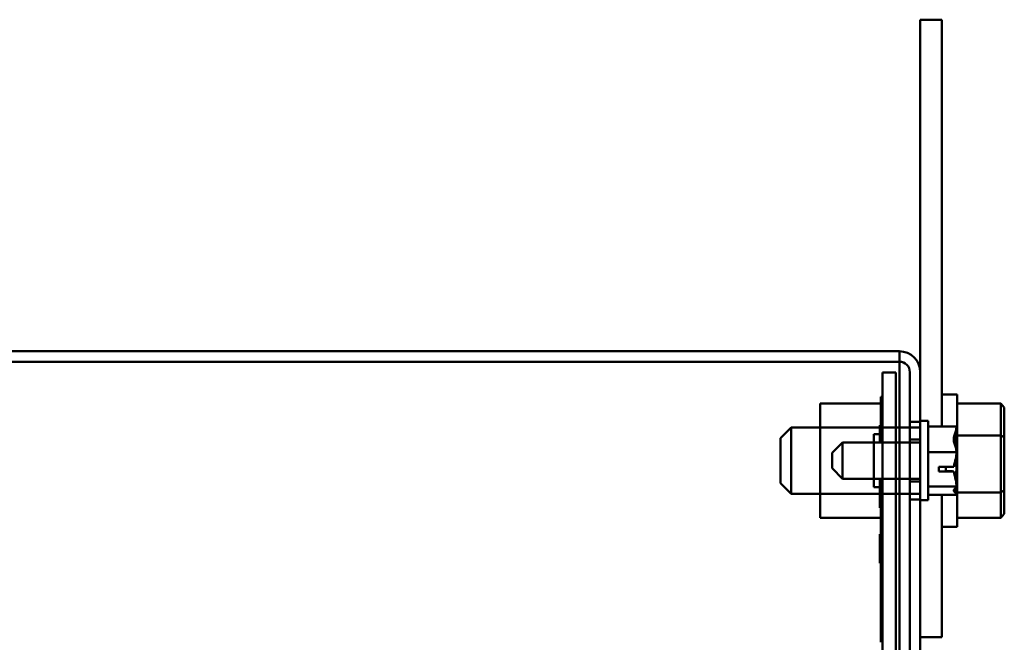
# Model space of a CAD drawing. Units: inches. Extents: x 2 to 108, y 1 to 84.
# Drawn here: x 74 to 79, y 56 to 59 of the extents above; entities that cross this region are included whole.
import ezdxf

# ---------------------------------------------------------------- set-up
doc = ezdxf.new("R2010")
doc.units = ezdxf.units.IN
doc.header["$LTSCALE"] = 5
doc.header["$MEASUREMENT"] = 0
doc.layers.add('Visible (ANSI)', color=7, linetype='Continuous', lineweight=50)

msp = doc.modelspace()

# ---------------------------------------------------------------- linework, layer by layer
at = {"layer": 'Visible (ANSI)'}
for p, q in [((79.0259, 59.1855), (78.9029, 59.1855)), ((78.9029, 59.1855), (78.9029, 56.9105)), ((79.0259, 59.1855), (79.0259, 56.8793)), ((63.5929, 57.3055), (78.7849, 57.3055)), ((78.7849, 57.3055), (63.5929, 57.3055)), ((78.7849, 57.2465), (78.7849, 57.3055)), ((78.7849, 57.1875), (78.7849, 57.3055)), ((78.7849, 57.3055), (78.7849, 57.1875)), ((78.7849, 57.3055), (78.7849, 57.2465)), ((78.7849, 57.2465), (63.5929, 57.2465)), ((63.5929, 57.2465), (78.7849, 57.2465)), ((78.7849, 57.2465), (78.7849, 57.1875)), ((78.7849, 57.2465), (78.7849, 57.1875)), ((78.6889, 57.1855), (78.6889, 53.5105)), ((78.6889, 56.873), (78.6889, 57.1855)), ((78.7639, 57.1855), (78.6889, 57.1855)), ((78.7639, 57.1855), (78.6889, 57.1855)), ((78.7639, 57.1855), (78.7639, 56.873)), ((78.7639, 53.5105), (78.7639, 57.1855)), ((78.7849, 57.1875), (78.7849, 53.4755)), ((78.7849, 53.4755), (78.7849, 57.1875)), ((78.7849, 57.1875), (78.7849, 56.873)), ((78.7849, 57.1875), (78.7849, 56.873)), ((78.8439, 56.873), (78.8439, 57.1875)), ((78.8439, 57.1875), (78.8439, 53.4755)), ((78.9029, 57.1875), (78.9029, 53.4755)), ((78.6785, 57.0481), (78.6785, 56.789)), ((78.6785, 57.0481), (78.6885, 57.0481)), ((78.6885, 56.789), (78.6885, 57.0481)), ((79.0259, 57.0605), (79.1109, 57.0605)), ((79.1109, 57.0605), (79.1109, 56.3105)), ((78.3359, 57.009), (78.3359, 56.362)), ((78.6785, 57.009), (78.3359, 57.009)), ((78.6889, 57.009), (78.6885, 57.009)), ((78.6889, 56.789), (78.6889, 57.009)), ((79.1109, 57.0092), (79.3589, 57.0092)), ((79.3789, 56.9862), (79.3589, 57.0092)), ((79.3589, 57.0092), (79.3589, 56.8282)), ((79.3789, 56.8181), (79.3789, 56.9862)), ((78.8439, 56.789), (78.8439, 56.9055)), ((78.9029, 56.9055), (78.8439, 56.9055)), ((78.9029, 56.4605), (78.9029, 56.9105)), ((78.9479, 56.9105), (78.9029, 56.9105)), ((78.9479, 56.4605), (78.9479, 56.9105)), ((78.1109, 56.813), (78.1709, 56.873)), ((78.1709, 56.873), (78.1709, 56.498)), ((78.6735, 56.873), (78.1709, 56.873)), ((78.3359, 56.498), (78.3359, 56.873)), ((78.3359, 56.873), (78.6735, 56.873)), ((78.6735, 56.8868), (78.6735, 56.8871)), ((78.6735, 56.8871), (78.6785, 56.8871)), ((78.6735, 56.8868), (78.6785, 56.8868)), ((78.6735, 56.869), (78.6735, 56.8868)), ((78.6735, 56.869), (78.6785, 56.869)), ((78.6735, 56.8202), (78.6735, 56.869)), ((78.9029, 56.873), (78.6885, 56.873)), ((78.6885, 56.873), (78.7639, 56.873)), ((78.7639, 56.873), (78.7639, 56.789)), ((79.1079, 56.8793), (78.9479, 56.8793)), ((79.1079, 56.8783), (79.1079, 56.8793)), ((78.1109, 56.558), (78.1109, 56.813)), ((78.6389, 56.8355), (78.6389, 56.5355)), ((78.6889, 56.8355), (78.6389, 56.8355)), ((78.6735, 56.8202), (78.6785, 56.8202)), ((78.6735, 56.8025), (78.6735, 56.8202)), ((78.6735, 56.789), (78.6735, 56.8025)), ((78.6735, 56.8025), (78.6785, 56.8025)), ((78.6889, 56.5355), (78.6889, 56.8355)), ((78.8439, 56.5665), (78.8439, 56.8045)), ((78.8439, 56.8045), (78.9029, 56.8045)), ((79.1079, 56.8305), (79.1079, 56.8322)), ((79.1109, 56.8282), (79.3589, 56.8282)), ((79.3789, 56.8181), (79.3589, 56.8282)), ((79.3589, 56.8282), (79.3589, 56.5045)), ((79.3789, 56.5174), (79.3789, 56.8181)), ((78.4029, 56.729), (78.4629, 56.789)), ((78.4629, 56.789), (78.4629, 56.582)), ((78.4629, 56.789), (78.9029, 56.789)), ((78.4029, 56.642), (78.4029, 56.729)), ((79.1079, 56.733), (78.9479, 56.733)), ((79.1079, 56.733), (79.1079, 56.734)), ((79.1079, 56.7316), (79.1079, 56.733)), ((78.4029, 56.642), (78.4629, 56.582)), ((79.0079, 56.6512), (79.0935, 56.6512)), ((79.0079, 56.624), (79.0079, 56.6512)), ((79.093, 56.624), (79.0079, 56.624)), ((79.0479, 56.6512), (79.0479, 56.6251)), ((79.0479, 56.6251), (79.0779, 56.6251)), ((79.1079, 56.637), (79.1079, 56.6394)), ((78.4629, 56.582), (78.9029, 56.582)), ((78.6735, 56.5674), (78.6735, 56.5755)), ((78.6735, 56.5755), (78.6785, 56.5755)), ((78.6735, 56.5519), (78.6735, 56.5674)), ((78.6735, 56.5674), (78.6785, 56.5674)), ((78.6785, 56.582), (78.6785, 55.6555)), ((78.6885, 55.6555), (78.6885, 56.582)), ((78.6889, 56.362), (78.6889, 56.582)), ((78.7639, 56.582), (78.7639, 56.498)), ((78.8439, 56.4655), (78.8439, 56.582)), ((78.1109, 56.558), (78.1709, 56.498)), ((78.6889, 56.5355), (78.6389, 56.5355)), ((78.6735, 56.5368), (78.6735, 56.5519)), ((78.6735, 56.5519), (78.6785, 56.5519)), ((78.6735, 56.5149), (78.6735, 56.5368)), ((78.6735, 56.5368), (78.6785, 56.5368)), ((78.6735, 56.4789), (78.6735, 56.5149)), ((78.6735, 56.5149), (78.6785, 56.5149)), ((78.8439, 56.5665), (78.9029, 56.5665)), ((79.1079, 56.5391), (78.9479, 56.5391)), ((79.1079, 56.5391), (79.1079, 56.5405)), ((79.1079, 56.5388), (79.1079, 56.5391)), ((79.3789, 56.5174), (79.3589, 56.5045)), ((79.3789, 56.3848), (79.3789, 56.5174)), ((78.6735, 56.498), (78.1709, 56.498)), ((78.3359, 56.498), (78.6735, 56.498)), ((78.6735, 56.4569), (78.6735, 56.4789)), ((78.6735, 56.4789), (78.6785, 56.4789)), ((78.6735, 56.4418), (78.6735, 56.4569)), ((78.6735, 56.4569), (78.6785, 56.4569)), ((78.9029, 56.498), (78.6885, 56.498)), ((78.6885, 56.498), (78.7639, 56.498)), ((78.6889, 53.5105), (78.6889, 56.498)), ((78.7639, 56.498), (78.7639, 53.5105)), ((78.7849, 56.498), (78.7849, 53.4755)), ((78.7849, 56.498), (78.7849, 53.4755)), ((78.8439, 53.4755), (78.8439, 56.498)), ((78.9029, 56.4655), (78.8439, 56.4655)), ((78.9029, 56.4605), (78.9029, 55.6855)), ((78.9479, 56.4605), (78.9029, 56.4605)), ((79.1079, 56.4917), (78.9479, 56.4917)), ((79.0259, 56.4917), (79.0259, 55.6855)), ((79.1079, 56.492), (79.1079, 56.4927)), ((79.1079, 56.4917), (79.1079, 56.492)), ((79.1109, 56.5045), (79.3589, 56.5045)), ((79.3589, 56.5045), (79.3589, 56.3618)), ((78.6735, 56.4264), (78.6735, 56.4418)), ((78.6735, 56.4418), (78.6785, 56.4418)), ((78.6735, 56.4182), (78.6735, 56.4264)), ((78.6735, 56.4264), (78.6785, 56.4264)), ((78.6735, 56.4182), (78.6785, 56.4182)), ((78.6785, 56.362), (78.3359, 56.362)), ((78.6889, 56.362), (78.6885, 56.362)), ((79.1109, 56.3618), (79.3589, 56.3618)), ((79.3789, 56.3848), (79.3589, 56.3618)), ((79.0259, 56.3105), (79.1109, 56.3105)), ((78.6735, 56.2621), (78.6735, 56.2686)), ((78.6735, 56.2686), (78.6785, 56.2686)), ((78.6735, 56.2326), (78.6735, 56.2621)), ((78.6735, 56.2621), (78.6785, 56.2621)), ((78.6735, 56.1983), (78.6735, 56.2326)), ((78.6735, 56.1976), (78.6735, 56.1983)), ((78.6735, 56.1983), (78.6785, 56.1983)), ((78.6735, 56.1578), (78.6735, 56.1976)), ((78.6735, 56.1976), (78.6785, 56.1976)), ((78.6735, 56.1216), (78.6735, 56.1578)), ((78.6735, 56.1086), (78.6735, 56.1216)), ((78.6735, 56.1086), (78.6785, 56.1086)), ((78.6735, 56.1052), (78.6735, 56.1086)), ((78.6735, 56.1052), (78.6785, 56.1052)), ((78.9029, 55.6855), (78.9029, 53.4755)), ((79.0259, 55.6855), (78.9029, 55.6855))]:
    msp.add_line(p, q, dxfattribs=at)
for radius in [0.118, 0.118, 0.059, 0.059]:
    msp.add_arc((78.7849, 57.1875), radius, 0, 90, dxfattribs=at)
for points, knots in [([(79.1079, 56.8783), (79.1079, 56.87), (79.106, 56.8601), (79.0997, 56.8375), (79.0922, 56.8208), (79.0922, 56.8062), (79.0922, 56.7915), (79.0997, 56.7748), (79.106, 56.7523), (79.1079, 56.7423), (79.1079, 56.734)], [-0.2419012, -0.2419012, -0.2419012, -0.2419012, -0.1540153, -0.1540153, 0, 0, 0, 0.1540153, 0.1540153, 0.2419012, 0.2419012, 0.2419012, 0.2419012]), ([(79.0989, 56.7755), (79.1006, 56.7824), (79.1024, 56.7891), (79.106, 56.8063), (79.1079, 56.8195), (79.1079, 56.8305)], [0.1024318, 0.1024318, 0.1024318, 0.1024318, 0.1540153, 0.1540153, 0.2419012, 0.2419012, 0.2419012, 0.2419012]), ([(79.1079, 56.8322), (79.1079, 56.8349), (79.106, 56.8381), (79.1029, 56.8417), (79.1021, 56.8426), (79.1011, 56.8435)], [-0.2419012, -0.2419012, -0.2419012, -0.2419012, -0.1540153, -0.1540153, -0.1249166, -0.1249166, -0.1249166, -0.1249166]), ([(79.1079, 56.7316), (79.1079, 56.7206), (79.106, 56.7074), (79.1007, 56.6824), (79.0958, 56.6665), (79.0935, 56.6512)], [-0.2419012, -0.2419012, -0.2419012, -0.2419012, -0.1540153, -0.1540153, -0.0390469, -0.0390469, -0.0390469, -0.0390469]), ([(79.1079, 56.6394), (79.1079, 56.6504), (79.106, 56.6636), (79.1029, 56.678), (79.1021, 56.6817), (79.1011, 56.6855)], [-0.2419012, -0.2419012, -0.2419012, -0.2419012, -0.1540153, -0.1540153, -0.1249148, -0.1249148, -0.1249148, -0.1249148]), ([(79.0779, 56.6251), (79.0816, 56.6251), (79.086, 56.6249), (79.0906, 56.6243), (79.0918, 56.6242), (79.093, 56.624)], [0.22603034, 0.22603034, 0.22603034, 0.22603034, 0.25420999, 0.25420999, 0.26403917, 0.26403917, 0.26403917, 0.26403917]), ([(79.093, 56.624), (79.0951, 56.6078), (79.1005, 56.5907), (79.106, 56.5647), (79.1079, 56.5515), (79.1079, 56.5405)], [0.0311891, 0.0311891, 0.0311891, 0.0311891, 0.1540153, 0.1540153, 0.2419012, 0.2419012, 0.2419012, 0.2419012]), ([(79.0989, 56.5955), (79.1006, 56.6007), (79.1024, 56.6057), (79.106, 56.6187), (79.1079, 56.6287), (79.1079, 56.637)], [0.1024276, 0.1024276, 0.1024276, 0.1024276, 0.1540153, 0.1540153, 0.2419012, 0.2419012, 0.2419012, 0.2419012]), ([(79.1079, 56.5388), (79.1079, 56.5361), (79.106, 56.5329), (79.0997, 56.5256), (79.0922, 56.5202), (79.0922, 56.5154), (79.0922, 56.5107), (79.0997, 56.5052), (79.106, 56.4979), (79.1079, 56.4947), (79.1079, 56.492)], [-0.2419012, -0.2419012, -0.2419012, -0.2419012, -0.1540153, -0.1540153, 0, 0, 0, 0.1540153, 0.1540153, 0.2419012, 0.2419012, 0.2419012, 0.2419012]), ([(79.1079, 56.4927), (79.1079, 56.501), (79.106, 56.511), (79.1029, 56.5219), (79.1021, 56.5247), (79.1011, 56.5275)], [-0.2419012, -0.2419012, -0.2419012, -0.2419012, -0.1540153, -0.1540153, -0.1249166, -0.1249166, -0.1249166, -0.1249166])]:
    msp.add_open_spline(points, degree=3, knots=knots, dxfattribs=at)

doc.saveas('drawing.dxf')
